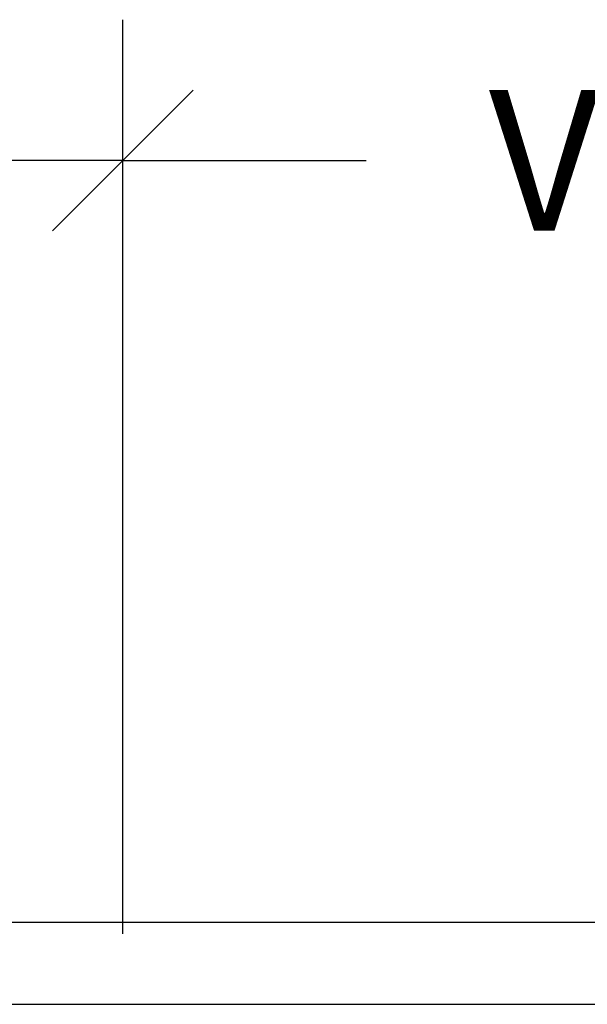
# Model space of a CAD drawing. Units: inches. Extents: x 0 to 102, y 0 to 32.
# Drawn here: x 83 to 84, y 14 to 15 of the extents above; entities that cross this region are included whole.
import ezdxf

# ---------------------------------------------------------------- set-up
doc = ezdxf.new("R2010")
doc.units = ezdxf.units.IN
doc.header["$MEASUREMENT"] = 0
doc.layers.add('WINTECH_DESIGN', color=3, linetype='Continuous', lineweight=25)
doc.styles.add('WinTech', font='technic_.ttf')
doc.dimstyles.new('WINTECH_BASIC', dxfattribs={"dimtxt": 0.125, "dimasz": 0.125, "dimexe": 0.125, "dimexo": 0.0625, "dimgap": 0.09, "dimtad": 0, "dimdec": 3, "dimzin": 4, "dimdsep": 46, "dimtxsty": 'WinTech', "dimblk": 'OBLIQUE', "dimcen": 0.125, "dimclrd": 5, "dimclre": 5, "dimclrt": 30, "dimazin": 0, "dimtfac": 1, "dimtdec": 3, "dimtofl": 0, "dimtmove": 0, "dimatfit": 3, "dimfxl": 0, "dimtolj": 1, "dimtzin": 0, "dimarcsym": 0})

# ---------------------------------------------------------------- blocks, each defined once
blk = doc.blocks.new('_Oblique')
at = {"color": 0, "linetype": 'ByBlock', "lineweight": -2}
blk.add_line((-0.5, -0.5), (0.5, 0.5), dxfattribs=at)
blk = doc.blocks.new('*D52')
at = {"color": 5, "lineweight": -2}
for p, q in [((0.8135, 2.2695), (0.8135, 3.082)), ((0.8135, 2.957), (1.02988, 2.957)), ((2.0635, 2.957), (1.84712, 2.957))]:
    blk.add_line(p, q, dxfattribs=at)
at = {"layer": 'Defpoints', "color": 0}
for p in [(2.0635, 2.957), (2.0635, 2.46), (0.8135, 2.207)]:
    blk.add_point(p, dxfattribs=at)
at = {"color": 5, "lineweight": -2, "xscale": 0.125, "yscale": 0.125, "zscale": 0.125, "rotation": 180}
blk.add_blockref('_Oblique', (0.8135, 2.957), dxfattribs=at)
at = {"color": 30, "insert": (1.4385, 2.957), "char_height": 0.125, "attachment_point": 5, "style": 'WinTech'}
blk.add_mtext('\\A1;VP SIZE', dxfattribs=at)
blk = doc.blocks.new('_None')
blk = doc.blocks.new('*D64')
at = {"color": 5, "lineweight": -2}
for p, q in [((0.001, 2.2695), (0.001, 3.082)), ((0.8135, 2.2695), (0.8135, 3.082)), ((0.001, 2.957), (0.1737, 2.957)), ((0.8135, 2.957), (0.6408, 2.957))]:
    blk.add_line(p, q, dxfattribs=at)
at = {"layer": 'Defpoints', "color": 0}
for p in [(0.001, 2.957), (0.001, 2.207), (0.8135, 2.207)]:
    blk.add_point(p, dxfattribs=at)
at = {"color": 5, "lineweight": -2, "xscale": 0.125, "yscale": 0.125, "zscale": 0.125, "rotation": 180}
blk.add_blockref('_Oblique', (0.001, 2.957), dxfattribs=at)
at = {"color": 5, "lineweight": -2, "xscale": 0.125, "yscale": 0.125, "zscale": 0.125}
blk.add_blockref('_Oblique', (0.8135, 2.957), dxfattribs=at)
at = {"color": 30, "insert": (0.40725, 2.957), "char_height": 0.125, "attachment_point": 5, "style": 'WinTech'}
blk.add_mtext('\\A1;.813', dxfattribs=at)
blk = doc.blocks.new('VP_SD2_LEFT')
at = {"layer": 'WINTECH_DESIGN', "color": 7}
blk.add_line((0.5675, 2.207), (2.0635, 2.207), dxfattribs=at)
dim = blk.add_linear_dim(base=(2.0635, 2.957), p1=(0.8135, 2.207), p2=(2.0635, 2.46), text='VP SIZE', dimstyle='WINTECH_BASIC', override={"dimblk1": 'Oblique', "dimblk2": 'None', "dimsah": 1, "dimse2": 1})
dim.commit()
dim.dimension.update_dxf_attribs({"geometry": '*D52', "text_midpoint": (1.4385, 2.957)})
dim = blk.add_linear_dim(base=(0.001, 2.957), p1=(0.8135, 2.207), p2=(0.001, 2.207), dimstyle='WINTECH_BASIC')
dim.commit()
dim.dimension.update_dxf_attribs({"geometry": '*D64', "text_midpoint": (0.40725, 2.957)})
blk = doc.blocks.new('SD2200_NEG_VPLEFT')
at = {"layer": 'WINTECH_DESIGN', "color": 7}
blk.add_line((-2.2585, 2.393), (1.805, 2.393), dxfattribs=at)
at = {"layer": 'WINTECH_DESIGN'}
blk.add_blockref('VP_SD2_LEFT', (-0.2585, 0.113), dxfattribs=at)

msp = doc.modelspace()

# ---------------------------------------------------------------- block references
at = {"layer": 'WINTECH_DESIGN'}
msp.add_blockref('SD2200_NEG_VPLEFT', (82.5753, 11.44178), dxfattribs=at)

doc.saveas('drawing.dxf')
